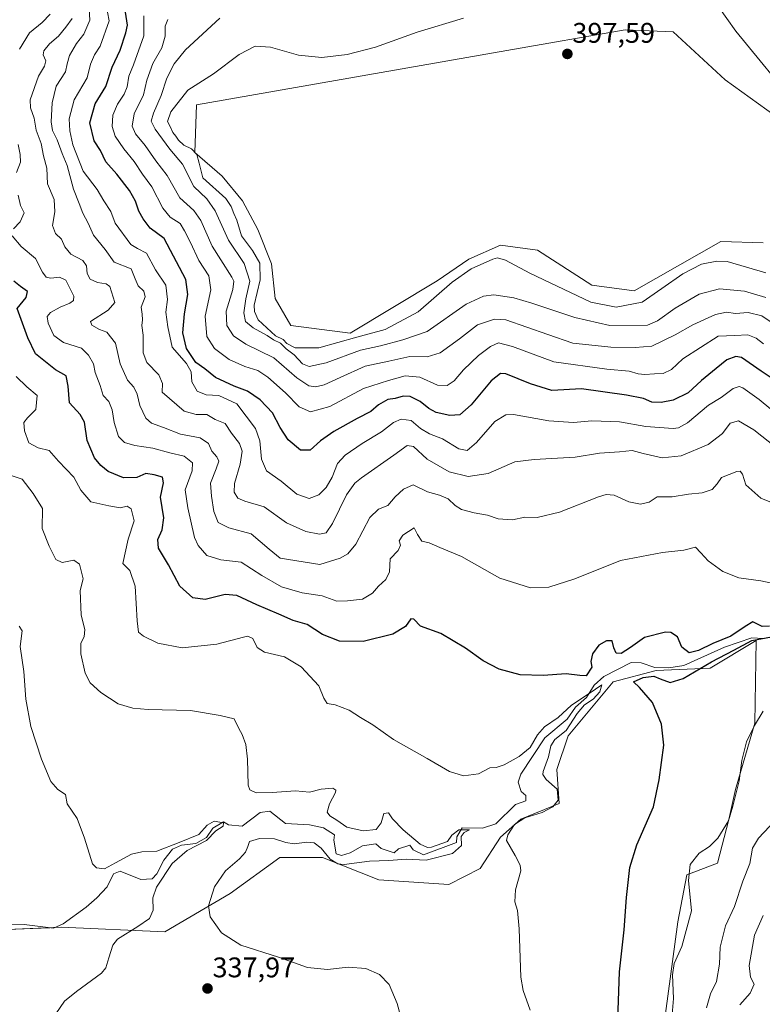
# Model space of a CAD drawing. Units: metres. Extents: x 611709 to 615184, y 4676117 to 4678485.
# Drawn here: x 613674 to 613936, y 4677376 to 4677723 of the extents above; entities that cross this region are included whole.
import ezdxf
from ezdxf.enums import TextEntityAlignment as Align

# ---------------------------------------------------------------- set-up
doc = ezdxf.new("R2010")
doc.units = ezdxf.units.M
doc.header["$MEASUREMENT"] = 0
for name, color, linetype, lineweight in [('Carátula', 7, 'Continuous', 5), ('Corriente natural lineal', 142, 'Continuous', 13), ('Cultivos herbáceos CxS', 92, 'Continuous', 0), ('Curva de nivel maestra', 36, 'Continuous', 30), ('Curva de nivel normal', 36, 'Continuous', 0), ('Punto de cota en terreno', 7, 'Continuous', 0), ('Rótulo de punto de cota en terreno', 19, 'Continuous', 0), ('Suelo desnudo', 252, 'Continuous', 0), ('Suelo desnudo CxS', 43, 'Continuous', 0)]:
    doc.layers.add(name, color=color, linetype=linetype, lineweight=lineweight)
doc.styles.add('Arial', font='txt', dxfattribs={"height": 0.2})

# ---------------------------------------------------------------- blocks, each defined once
blk = doc.blocks.new('*U152')
at = {"layer": 'Suelo desnudo CxS', "color": 43, "linetype": 'Continuous', "lineweight": 0}
for points in [[(613899.18, 4677353.88, 353.96), (613905.95, 4677404.65, 353.33), (613909.19, 4677421.19, 354.76), (613919.92, 4677425.41, 356.41), (613923.95, 4677440.76, 354.93), (613926.29, 4677451.39, 354.78), (613933.19, 4677474.78, 354.88), (613933.58, 4677503.93, 350.76), (613917.37, 4677494.18, 350.92), (613898.29, 4677493.39, 347.43), (613883.18, 4677489.41, 346.95), (613867.28, 4677470.33, 346.03), (613863.3, 4677458.4, 345.83), (613864.1, 4677446.47, 344.97), (613850.58, 4677440.91, 343.59), (613843.42, 4677434.55, 343.84), (613836.27, 4677423.42, 343.82), (613825.13, 4677417.85, 343.02), (613800.49, 4677419.44, 342.1), (613780.61, 4677427.39, 340.98), (613765.5, 4677427.39, 341.34), (613748.01, 4677414.67, 341.44), (613724.95, 4677401.15, 336.64), (613688.37, 4677402.74, 331.89), (613669.29, 4677401.95, 331.31)], [(613940.36, 4677689.21, 396.64), (613922.68, 4677701.85, 397), (613904.36, 4677718.76, 397.24), (613887.38, 4677719.53, 397.26), (613845.59, 4677712.24, 397.18), (613736.15, 4677693.06, 396.47), (613735.55, 4677676.19, 394.62), (613745.15, 4677667.84, 396.96), (613752.4, 4677659.2, 397.26), (613757.81, 4677649.05, 397.25), (613762.55, 4677636.86, 397.01), (613763.91, 4677624.68, 397.01), (613769.41, 4677615.13, 397.16), (613790.31, 4677612.49, 396.11), (613821.05, 4677630.93, 396.34), (613832.17, 4677638.6, 396.01), (613843.4, 4677643.56, 396.62), (613856.42, 4677641.78, 397.1), (613875.62, 4677629.41, 397.04), (613890.51, 4677627.38, 396.67), (613921.11, 4677644.74, 396.14), (613936.07, 4677644.35, 396.54)]]:
    blk.add_polyline3d(points, dxfattribs=at)
blk = doc.blocks.new('*U156')
at = {"layer": 'Cultivos herbáceos CxS', "color": 92, "linetype": 'Continuous', "lineweight": 0}
blk.add_polyline3d([(613669.29, 4677401.95, 331.31), (613688.37, 4677402.74, 331.89), (613724.95, 4677401.15, 336.64), (613748.01, 4677414.67, 341.44), (613765.5, 4677427.39, 341.34), (613780.61, 4677427.39, 340.98), (613800.49, 4677419.44, 342.1), (613825.13, 4677417.85, 343.02), (613836.27, 4677423.42, 343.82), (613843.42, 4677434.55, 343.84), (613850.58, 4677440.91, 343.59), (613864.1, 4677446.47, 344.97), (613863.3, 4677458.4, 345.83), (613867.28, 4677470.33, 346.03), (613883.18, 4677489.41, 346.95), (613898.29, 4677493.39, 347.43), (613917.37, 4677494.18, 350.92), (613933.58, 4677503.93, 350.76), (613933.19, 4677474.78, 354.88), (613926.29, 4677451.39, 354.78), (613923.95, 4677440.76, 354.93), (613919.92, 4677425.41, 356.41), (613909.19, 4677421.19, 354.76), (613905.95, 4677404.65, 353.33), (613899.18, 4677353.88, 353.96)], dxfattribs=at)
blk = doc.blocks.new('*U162')
at = {"layer": 'Curva de nivel normal', "color": 36, "linetype": 'Continuous', "lineweight": 0}
for points in [[(613692.27, 4677723.5, 360), (613690.09, 4677720.5, 360), (613687.43, 4677717.32, 360), (613684.3, 4677714.54, 360), (613682.33, 4677712.13, 360), (613682.08, 4677710.65, 360), (613682.97, 4677708.6, 360), (613682.56, 4677706.7, 360), (613680.36, 4677703.13, 360), (613677.5, 4677694.78, 360), (613677.57, 4677692.03, 360), (613678.9, 4677688.38, 360), (613679.62, 4677684.14, 360), (613681.37, 4677679.35, 360), (613682.22, 4677675.07, 360), (613683.38, 4677670.72, 360), (613683.62, 4677665.15, 360), (613685.9, 4677659.58, 360), (613686.2, 4677655.26, 360), (613685.34, 4677650.48, 360), (613686.44, 4677647.58, 360), (613688.52, 4677645.66, 360), (613689.72, 4677642.86, 360), (613691.83, 4677640.3, 360), (613695.99, 4677638.14, 360), (613697.34, 4677636.26, 360), (613697.58, 4677633.46, 360), (613698.61, 4677631.53, 360), (613701.16, 4677630.31, 360), (613704.3, 4677629.85, 360), (613705.53, 4677628.96, 360), (613707.34, 4677623.3, 360), (613705.03, 4677620.61, 360), (613698.76, 4677616.6, 360), (613699.26, 4677615.24, 360), (613701.88, 4677613.79, 360), (613704.56, 4677612.85, 360), (613707.55, 4677608.91, 360), (613709.21, 4677601.6, 360), (613711.75, 4677595.89, 360), (613714.03, 4677593.32, 360), (613715.26, 4677590.89, 360), (613716.14, 4677586.94, 360), (613718.26, 4677582.47, 360), (613720.21, 4677580.7, 360), (613724.47, 4677579.17, 360), (613730.5, 4677576.8, 360), (613737.46, 4677575.49, 360), (613740.32, 4677573.48, 360), (613741.6, 4677570.76, 360), (613743.34, 4677568.84, 360), (613744.02, 4677567.25, 360), (613743.12, 4677564.56, 360), (613741.03, 4677559.52, 360), (613741.41, 4677554.86, 360), (613742.22, 4677549.52, 360), (613743.76, 4677545.59, 360), (613747.55, 4677543.71, 360), (613755.48, 4677541.63, 360), (613761.84, 4677536.24, 360), (613765.72, 4677533.07, 360), (613779.6, 4677530.76, 360), (613786.82, 4677533.06, 360), (613789.5, 4677534.56, 360), (613792.32, 4677538, 360), (613797.31, 4677547.34, 360), (613800.34, 4677550.31, 360), (613803.69, 4677551.62, 360), (613806.21, 4677554.72, 360), (613809.13, 4677557.32, 360), (613812.55, 4677558.95, 360), (613817.69, 4677556.47, 360), (613821.87, 4677555.3, 360), (613824.98, 4677553.96, 360), (613827.35, 4677551.56, 360), (613829.69, 4677550.22, 360), (613834.09, 4677548.97, 360), (613838.86, 4677548.22, 360), (613842.56, 4677546.92, 360), (613847.69, 4677546.55, 360), (613852.02, 4677547.5, 360), (613856.35, 4677547.4, 360), (613864.16, 4677549.3, 360), (613878.01, 4677554.68, 360), (613880.64, 4677555.54, 360), (613883.45, 4677555.29, 360), (613888.71, 4677552.89, 360), (613892.74, 4677552.12, 360), (613895.81, 4677552.84, 360), (613898.68, 4677554.71, 360), (613904.01, 4677554.66, 360), (613909.79, 4677555.56, 360), (613914.52, 4677556.07, 360), (613918.09, 4677557.3, 360), (613919.87, 4677559.23, 360), (613921.38, 4677561.53, 360), (613926.84, 4677563.65, 360), (613927.98, 4677563.73, 360), (613928.84, 4677562.71, 360), (613929.96, 4677558.94, 360), (613935.3, 4677554.21, 360), (613946.09, 4677549.87, 360)], [(613940.32, 4677440.42, 360), (613934.42, 4677434.23, 360), (613932.28, 4677430.6, 360), (613931.32, 4677425.18, 360), (613928.86, 4677419.02, 360), (613925.98, 4677410.08, 360), (613922.77, 4677403.18, 360), (613920.95, 4677395.75, 360), (613920.62, 4677389.72, 360), (613919.6, 4677383.58, 360), (613917.53, 4677379.19, 360), (613916.08, 4677374.23, 360)]]:
    blk.add_polyline3d(points, dxfattribs=at)
blk = doc.blocks.new('*U164')
at = {"layer": 'Curva de nivel normal', "color": 36, "linetype": 'Continuous', "lineweight": 0}
blk.add_polyline3d([(613809.28, 4677367.14, 340), (613806.92, 4677375.76, 340), (613804.12, 4677382.55, 340), (613800.74, 4677386.1, 340), (613795.86, 4677388.14, 340), (613789.69, 4677388.68, 340), (613782.36, 4677387.79, 340), (613775.36, 4677388.55, 340), (613765.03, 4677392.14, 340), (613751.84, 4677396.46, 340), (613744.99, 4677400.71, 340), (613740.97, 4677406.36, 340), (613740.39, 4677410.24, 340), (613742.5, 4677416.94, 340), (613746.4, 4677422.64, 340), (613751.29, 4677426.88, 340), (613753.48, 4677429.22, 340), (613754.26, 4677431.2, 340), (613754.79, 4677433.04, 340), (613758.37, 4677434.02, 340), (613763.7, 4677433.98, 340), (613767.7, 4677432.59, 340), (613770.66, 4677432.19, 340), (613775.12, 4677432.75, 340), (613777.68, 4677432.52, 340), (613780.17, 4677430.68, 340), (613783.26, 4677426.77, 340), (613786.06, 4677425.12, 340), (613788.19, 4677424.92, 340), (613797.18, 4677426.03, 340), (613804.02, 4677426.32, 340), (613810.06, 4677426.8, 340), (613817.2, 4677426.37, 340), (613826.42, 4677428.81, 340), (613829.64, 4677431.59, 340), (613829.49, 4677434.73, 340), (613830.58, 4677436.22, 340), (613832.47, 4677437.1, 340), (613828.7, 4677437.09, 340), (613826.28, 4677435.25, 340), (613824.67, 4677433.05, 340), (613819.02, 4677431, 340), (613817.61, 4677430.87, 340), (613815.08, 4677432.11, 340), (613809.09, 4677437.12, 340), (613805.34, 4677440.98, 340), (613803.83, 4677443.1, 340), (613802.26, 4677442.84, 340), (613801.33, 4677439.56, 340), (613799.48, 4677437.25, 340), (613794.97, 4677436.77, 340), (613789.17, 4677438.02, 340), (613785.68, 4677440.52, 340), (613783.19, 4677442.04, 340), (613782.22, 4677443.4, 340), (613783.08, 4677446.25, 340), (613785.16, 4677450.34, 340), (613785.3, 4677451.17, 340), (613784.24, 4677451.84, 340), (613780.17, 4677451.5, 340), (613776.03, 4677450.44, 340), (613771.03, 4677450.87, 340), (613762.84, 4677450.27, 340), (613757.22, 4677450.2, 340), (613754.98, 4677451.21, 340), (613754.36, 4677452.86, 340), (613754.14, 4677462.02, 340), (613753.57, 4677467.25, 340), (613752.28, 4677470.72, 340), (613751.13, 4677472.94, 340), (613749.49, 4677476.32, 340), (613744.49, 4677477.42, 340), (613734.03, 4677479.2, 340), (613719.12, 4677479.56, 340), (613713.64, 4677480.08, 340), (613708.54, 4677481.55, 340), (613702.38, 4677485.56, 340), (613698.61, 4677489.03, 340), (613696.87, 4677492.39, 340), (613695.38, 4677499.21, 340), (613695.38, 4677503.04, 340), (613696.54, 4677505.2, 340), (613696.78, 4677507.86, 340), (613695.44, 4677512.86, 340), (613695.13, 4677521.57, 340), (613696.15, 4677525.73, 340), (613694.88, 4677530.9, 340), (613692.84, 4677532.33, 340), (613688.72, 4677531.53, 340), (613686.46, 4677532.54, 340), (613684.18, 4677537.28, 340), (613681.65, 4677543.52, 340), (613681.83, 4677550.56, 340), (613678.49, 4677555.8, 340), (613674.67, 4677560.92, 340), (613670.4, 4677562.32, 340)], dxfattribs=at)
blk = doc.blocks.new('*U167')
at = {"layer": 'Curva de nivel normal', "color": 36, "linetype": 'Continuous', "lineweight": 0}
blk.add_polyline3d([(613686.52, 4677372.12, 335), (613689.62, 4677376.66, 335), (613693.78, 4677380.1, 335), (613702.57, 4677386.52, 335), (613704.1, 4677388.36, 335), (613705.16, 4677391.88, 335), (613706.68, 4677396.37, 335), (613708.24, 4677398.54, 335), (613715.42, 4677402.98, 335), (613719.6, 4677405.78, 335), (613720.84, 4677408.79, 335), (613720.72, 4677413.07, 335), (613722.06, 4677416.86, 335), (613727.52, 4677425.27, 335), (613732.81, 4677429.88, 335), (613739.63, 4677433.31, 335), (613743.01, 4677436.75, 335), (613745.58, 4677438.47, 335), (613745.68, 4677439.63, 335), (613742.42, 4677440.2, 335), (613739.92, 4677438.76, 335), (613737, 4677435.45, 335), (613729.97, 4677432.6, 335), (613722.17, 4677429.63, 335), (613716.83, 4677429.33, 335), (613713.2, 4677428.56, 335), (613707.52, 4677425.49, 335), (613703.66, 4677423.38, 335), (613700.81, 4677423.72, 335), (613699.46, 4677425.16, 335), (613696.66, 4677434.2, 335), (613694.07, 4677441.1, 335), (613690.55, 4677446.28, 335), (613689.95, 4677449.63, 335), (613687.24, 4677451.33, 335), (613684.78, 4677454.2, 335), (613681.43, 4677462.07, 335), (613677.72, 4677473.63, 335), (613675.98, 4677483.22, 335), (613675.18, 4677493.01, 335), (613673.88, 4677501.79, 335), (613674.6, 4677507.42, 335), (613673.55, 4677509.03, 335)], dxfattribs=at)
blk = doc.blocks.new('*U168')
at = {"layer": 'Curva de nivel normal', "color": 36, "linetype": 'Continuous', "lineweight": 0}
for points in [[(613684.53, 4677724.99, 355), (613681.7, 4677722.11, 355), (613677.17, 4677718.48, 355), (613673.67, 4677712.64, 355)], [(613673.18, 4677679.06, 355), (613673.95, 4677675.48, 355), (613674.01, 4677672.84, 355), (613672.61, 4677669.14, 355)], [(613673.23, 4677661.18, 355), (613674.1, 4677657.51, 355), (613675.38, 4677654.91, 355), (613673.92, 4677651.78, 355), (613671.57, 4677649.25, 355)], [(613671.12, 4677646.81, 355), (613674.27, 4677643.02, 355), (613679.3, 4677638.79, 355), (613681.78, 4677634.01, 355), (613683.08, 4677632.24, 355), (613684.79, 4677631.81, 355), (613687.82, 4677632.16, 355), (613690.08, 4677631.11, 355), (613691.4, 4677628.32, 355), (613692.89, 4677625.5, 355), (613692.76, 4677624, 355), (613691.5, 4677623.02, 355), (613688.04, 4677621.67, 355), (613684.6, 4677619.78, 355), (613683.5, 4677618.38, 355), (613683.86, 4677616, 355), (613685.86, 4677611.67, 355), (613689.18, 4677609.15, 355), (613695.62, 4677607.12, 355), (613698.01, 4677604.67, 355), (613699.76, 4677601.58, 355), (613700.38, 4677598.53, 355), (613702.1, 4677593.92, 355), (613703.22, 4677590.38, 355), (613705.2, 4677588.36, 355), (613706.42, 4677585.43, 355), (613707.12, 4677580.94, 355), (613708.66, 4677575.95, 355), (613710.77, 4677573.83, 355), (613714.34, 4677572.83, 355), (613720.71, 4677571.87, 355), (613726.7, 4677570.19, 355), (613731.81, 4677568.97, 355), (613734.7, 4677566.64, 355), (613734.6, 4677563.9, 355), (613732.18, 4677557.12, 355), (613733.08, 4677550.77, 355), (613735.42, 4677540.35, 355), (613736.71, 4677537.53, 355), (613739.76, 4677533.93, 355), (613744.68, 4677532.38, 355), (613751.91, 4677531.66, 355), (613759.2, 4677526.86, 355), (613766.14, 4677522.85, 355), (613773.42, 4677520.8, 355), (613780.5, 4677519.68, 355), (613785.65, 4677517.87, 355), (613789.44, 4677517.95, 355), (613794.69, 4677518.56, 355), (613798.24, 4677520.67, 355), (613800.34, 4677523.19, 355), (613802.99, 4677525.46, 355), (613804.23, 4677528.18, 355), (613804.52, 4677532.73, 355), (613807.35, 4677535.76, 355), (613808.15, 4677537.56, 355), (613807.64, 4677539.16, 355), (613808.9, 4677541.14, 355), (613812.96, 4677543.74, 355), (613814.17, 4677541.36, 355), (613815.6, 4677539.04, 355), (613818.18, 4677538.43, 355), (613822.05, 4677536.8, 355), (613829.61, 4677533.59, 355), (613843.17, 4677525.93, 355), (613853.94, 4677522.56, 355), (613860.5, 4677522.76, 355), (613869.68, 4677525.68, 355), (613885.7, 4677532.2, 355), (613900.51, 4677535.04, 355), (613908.04, 4677535.89, 355), (613912.16, 4677536.93, 355), (613914.12, 4677534.89, 355), (613916.68, 4677532.08, 355), (613921.8, 4677528.26, 355), (613927.51, 4677526.1, 355), (613935.24, 4677524.98, 355), (613940.14, 4677523.94, 355)], [(613936.04, 4677479.03, 355), (613933.07, 4677473.98, 355), (613930.21, 4677468.15, 355), (613928.58, 4677461.61, 355), (613927.61, 4677454.4, 355), (613925.36, 4677445.43, 355), (613923.79, 4677440.34, 355), (613920.04, 4677434.2, 355), (613917.17, 4677431.2, 355), (613913.46, 4677428.84, 355), (613910.3, 4677424.93, 355), (613909.68, 4677419.18, 355), (613910.74, 4677408.53, 355), (613907.36, 4677395.88, 355), (613904.67, 4677389.91, 355), (613904.05, 4677385.93, 355), (613904.46, 4677377.54, 355), (613903.73, 4677369.06, 355)]]:
    blk.add_polyline3d(points, dxfattribs=at)
blk = doc.blocks.new('*U169')
at = {"layer": 'Curva de nivel normal', "color": 36, "linetype": 'Continuous', "lineweight": 0}
blk.add_polyline3d([(613672.48, 4677597.09, 345), (613676.27, 4677593.5, 345), (613679.96, 4677590.45, 345), (613679.51, 4677585.44, 345), (613676.55, 4677582.58, 345), (613675.27, 4677580.91, 345), (613675.43, 4677577.95, 345), (613677.04, 4677573.78, 345), (613680.26, 4677571.91, 345), (613684.17, 4677571.06, 345), (613687.4, 4677567.22, 345), (613692.89, 4677561.56, 345), (613695.28, 4677557.02, 345), (613698.84, 4677552.93, 345), (613705.24, 4677551.43, 345), (613709.22, 4677550.84, 345), (613711.71, 4677551.42, 345), (613713.06, 4677550.45, 345), (613714.18, 4677546.14, 345), (613711.99, 4677539.72, 345), (613710.19, 4677531.19, 345), (613712.58, 4677528.69, 345), (613714.53, 4677523.19, 345), (613715.18, 4677510.86, 345), (613715.68, 4677506.84, 345), (613717.39, 4677505.5, 345), (613722.47, 4677503.02, 345), (613731.03, 4677501.42, 345), (613743.36, 4677502.69, 345), (613752.7, 4677505.18, 345), (613754.3, 4677505.46, 345), (613755.97, 4677504.7, 345), (613757.6, 4677501.46, 345), (613760.15, 4677499.86, 345), (613767.22, 4677498.19, 345), (613773.05, 4677494.64, 345), (613779.35, 4677487.93, 345), (613781.07, 4677483.56, 345), (613782.26, 4677481.75, 345), (613785.09, 4677481.3, 345), (613789.96, 4677479.38, 345), (613794.06, 4677476.82, 345), (613798.39, 4677474.15, 345), (613805.63, 4677469.06, 345), (613817.51, 4677462.35, 345), (613825.39, 4677457.7, 345), (613830.33, 4677456.22, 345), (613835.69, 4677456.91, 345), (613839.64, 4677458.99, 345), (613841.85, 4677459.15, 345), (613844.73, 4677460.02, 345), (613850.03, 4677463, 345), (613853.87, 4677466.23, 345), (613856.44, 4677470.62, 345), (613858.92, 4677473.43, 345), (613863.72, 4677476.8, 345), (613868.5, 4677481.16, 345), (613874.69, 4677485.3, 345), (613879.21, 4677488.25, 345), (613878.39, 4677485.85, 345), (613876.09, 4677483.26, 345), (613873, 4677481.2, 345), (613870.49, 4677478.2, 345), (613866.58, 4677472.14, 345), (613862.62, 4677468.98, 345), (613861.14, 4677466.81, 345), (613860.32, 4677462.83, 345), (613858.46, 4677457.73, 345), (613858.34, 4677456.61, 345), (613859.51, 4677454.9, 345), (613863.38, 4677451.45, 345), (613863.76, 4677447.6, 345), (613861.88, 4677445.2, 345), (613858.1, 4677443.2, 345), (613851.95, 4677441.32, 345), (613848.32, 4677439, 345), (613845.97, 4677435.4, 345), (613845.52, 4677433.37, 345), (613848.52, 4677428.11, 345), (613850.37, 4677424.68, 345), (613850.55, 4677422.68, 345), (613848.73, 4677415.92, 345), (613848.51, 4677411.68, 345), (613849.42, 4677408.61, 345), (613849.94, 4677402.13, 345), (613850.63, 4677385.16, 345), (613851.43, 4677380.36, 345), (613853.92, 4677373.44, 345)], dxfattribs=at)
blk = doc.blocks.new('*U176')
at = {"layer": 'Curva de nivel maestra', "color": 36, "linetype": 'Continuous', "lineweight": 30}
for points in [[(613884.71, 4677366.69, 350), (613885.42, 4677387.04, 350), (613887, 4677401.87, 350), (613887.82, 4677413.19, 350), (613888.98, 4677423.87, 350), (613891.52, 4677431.77, 350), (613897.36, 4677445.26, 350), (613899.39, 4677454.81, 350), (613901.04, 4677467.06, 350), (613900.25, 4677474.44, 350), (613897.01, 4677482.03, 350), (613892.41, 4677487.4, 350), (613890.34, 4677489.36, 350), (613893.78, 4677490.94, 350), (613897.54, 4677491.37, 350), (613899.79, 4677490.39, 350), (613903.31, 4677489.16, 350), (613907.84, 4677490.59, 350), (613917.79, 4677496.43, 350), (613925.7, 4677500.59, 350), (613932.02, 4677504, 350), (613938.98, 4677505.19, 350)], [(613938.34, 4677509, 350), (613935.68, 4677508.94, 350), (613932.39, 4677510.5, 350), (613929.68, 4677508.88, 350), (613924.63, 4677505.51, 350), (613918.3, 4677502.94, 350), (613913.26, 4677500.42, 350), (613909.99, 4677499.63, 350), (613907.42, 4677501.59, 350), (613905.86, 4677505.22, 350), (613903.55, 4677506.77, 350), (613901.66, 4677506.95, 350), (613894.2, 4677504.96, 350), (613889.29, 4677501.48, 350), (613886.01, 4677499.34, 350), (613884.16, 4677499.46, 350), (613883.34, 4677501.38, 350), (613882.79, 4677503.78, 350), (613880.8, 4677503.89, 350), (613878.08, 4677502.29, 350), (613875.86, 4677499.27, 350), (613875.32, 4677496.53, 350), (613875.62, 4677494.57, 350), (613873.58, 4677491.44, 350), (613871.45, 4677491.58, 350), (613866.6, 4677492.19, 350), (613858.4, 4677491.58, 350), (613850.37, 4677491.88, 350), (613842.96, 4677493.81, 350), (613837.23, 4677496.74, 350), (613831.1, 4677501.28, 350), (613822.38, 4677506.48, 350), (613815.16, 4677509.01, 350), (613812.86, 4677511.45, 350), (613811.81, 4677511.57, 350), (613809.88, 4677508.9, 350), (613805.45, 4677506.2, 350), (613794.9, 4677503.65, 350), (613786.55, 4677503.7, 350), (613780.58, 4677506.09, 350), (613775.15, 4677509.57, 350), (613770.2, 4677511.03, 350), (613765.24, 4677513.26, 350), (613757.4, 4677516.54, 350), (613750.36, 4677519.85, 350), (613746.28, 4677520.23, 350), (613739.17, 4677518.47, 350), (613734.89, 4677519.02, 350), (613730.3, 4677523.12, 350), (613726.26, 4677530.7, 350), (613722.74, 4677536.55, 350), (613722.49, 4677539.62, 350), (613724.08, 4677543.06, 350), (613724.56, 4677547.23, 350), (613723.48, 4677554.52, 350), (613724.51, 4677559.55, 350), (613724.11, 4677561.6, 350), (613721.24, 4677562.4, 350), (613718.26, 4677562.88, 350), (613715.13, 4677561.46, 350), (613710.4, 4677561.35, 350), (613705.03, 4677563.66, 350), (613702.38, 4677565.75, 350), (613700.21, 4677568.48, 350), (613697.55, 4677574.57, 350), (613696.65, 4677581.04, 350), (613695.13, 4677583.67, 350), (613691.29, 4677587.79, 350), (613690.88, 4677593.69, 350), (613690.21, 4677597.35, 350), (613686.38, 4677599.54, 350), (613679.31, 4677605.14, 350), (613676.59, 4677610.75, 350), (613672.83, 4677621.18, 350), (613676.07, 4677625.01, 350), (613676.52, 4677627.12, 350), (613674, 4677628.96, 350), (613671.64, 4677630.78, 350)]]:
    blk.add_polyline3d(points, dxfattribs=at)
blk = doc.blocks.new('5PATER')
at = {"layer": 'Carátula', "linetype": 'Continuous', "lineweight": 5}
h = blk.add_hatch(color=250, dxfattribs=at)
edge = h.paths.add_edge_path()
edge.add_ellipse((0, 0.01), major_axis=(-1.33, -1.34), ratio=0.999422, start_angle=0, end_angle=360)

msp = doc.modelspace()

# ---------------------------------------------------------------- linework, layer by layer
at = {"layer": 'Corriente natural lineal', "color": 142, "linetype": 'Continuous', "lineweight": 13}
msp.add_polyline3d([(613936.11, 4677504.61, 350.14), (613932.04, 4677504.89, 350.61), (613922.42, 4677501.62, 349.64), (613908.1, 4677495.12, 347.83), (613902.85, 4677494.27, 347.53), (613897.85, 4677494.38, 347.26), (613892.99, 4677496.06, 346.85), (613889.52, 4677496.16, 347.11), (613879.84, 4677491.29, 346.47), (613876.45, 4677488.13, 345.75), (613873.72, 4677483.78, 344.67), (613869.84, 4677480.41, 345.09), (613866.95, 4677476.17, 344.05), (613859.1, 4677469.56, 344.24), (613850.59, 4677456.82, 342.57), (613849.61, 4677453.91, 342.42), (613850.64, 4677450.68, 341.76), (613852.36, 4677449.25, 341.43), (613852.31, 4677447.33, 341.46), (613848.7, 4677446.04, 341.78), (613841.79, 4677439.29, 340.6), (613837.06, 4677437.76, 340.55), (613829.86, 4677437.8, 340.42), (613828.02, 4677434.65, 340.21), (613827.93, 4677432.65, 339.96), (613816.22, 4677428.24, 339.15), (613812.59, 4677430.1, 339.03), (613811.45, 4677431.68, 338.81), (613807.42, 4677430.45, 338.32), (613805.89, 4677429.05, 338.23), (613801.29, 4677430.56, 338.28), (613799.41, 4677432.16, 337.86), (613794.7, 4677431.49, 338.01), (613790.36, 4677428.99, 337.27), (613787.35, 4677428.05, 337.32), (613785.45, 4677428.64, 337.75), (613784.56, 4677433.46, 337.3), (613784.88, 4677435.32, 337.56), (613781, 4677437.88, 336.63), (613775.96, 4677438.92, 336.19), (613767.57, 4677439.32, 336.25), (613762.01, 4677443.72, 335.99), (613758.58, 4677443.18, 335.56), (613752.21, 4677438.44, 335.13), (613747.48, 4677438.94, 334.76), (613745.63, 4677439.9, 335.06), (613741.95, 4677437.7, 334.5), (613739.67, 4677434.4, 334.83), (613735.93, 4677432.26, 334.64), (613730.9, 4677431.7, 334.92), (613727.72, 4677430.35, 334.95), (613724.63, 4677426.38, 334.25), (613722.2, 4677421.59, 334.21), (613720.5, 4677419.77, 333.74), (613716.49, 4677419.55, 333.13), (613709.21, 4677422.52, 333.31), (613706.84, 4677421.57, 333.29), (613704.58, 4677416.94, 332.95), (613701, 4677413.08, 332.3), (613697.2, 4677409.85, 332.31), (613689.08, 4677403.97, 331.78), (613685.68, 4677402.4, 331.84), (613675.37, 4677403.75, 331.17), (613664.78, 4677403.87, 330.71)], dxfattribs=at)
at = {"layer": 'Cultivos herbáceos CxS', "color": 92, "linetype": 'Continuous', "lineweight": 0}
for points in [[(613936.07, 4677644.35, 396.54), (613921.11, 4677644.74, 396.14), (613890.51, 4677627.38, 396.67), (613875.62, 4677629.41, 397.04), (613856.42, 4677641.78, 397.1), (613843.4, 4677643.56, 396.62), (613832.17, 4677638.6, 396.01), (613821.05, 4677630.93, 396.34), (613790.31, 4677612.49, 396.11), (613769.41, 4677615.13, 397.16), (613763.91, 4677624.68, 397.01), (613762.55, 4677636.86, 397.01), (613757.81, 4677649.05, 397.25), (613752.4, 4677659.2, 397.26), (613745.15, 4677667.84, 396.96), (613735.55, 4677676.19, 394.62), (613736.15, 4677693.06, 396.47), (613845.59, 4677712.24, 397.18), (613887.38, 4677719.53, 397.26), (613904.36, 4677718.76, 397.24), (613922.68, 4677701.85, 397), (613940.36, 4677689.21, 396.64)], [(613940.36, 4677689.21, 396.64), (613922.68, 4677701.85, 397), (613904.36, 4677718.76, 397.24), (613887.38, 4677719.53, 397.26), (613845.59, 4677712.24, 397.18), (613736.15, 4677693.06, 396.47), (613735.55, 4677676.19, 394.62), (613745.15, 4677667.84, 396.96), (613752.4, 4677659.2, 397.26), (613757.81, 4677649.05, 397.25), (613762.55, 4677636.86, 397.01), (613763.9, 4677624.68, 397.01), (613769.41, 4677615.13, 397.16), (613790.31, 4677612.49, 396.11), (613821.05, 4677630.93, 396.34), (613832.17, 4677638.6, 396.01), (613843.4, 4677643.56, 396.62), (613856.42, 4677641.78, 397.1), (613875.61, 4677629.41, 397.04), (613890.51, 4677627.38, 396.67), (613921.11, 4677644.74, 396.14), (613936.07, 4677644.36, 396.54)], [(613899.18, 4677353.88, 353.96), (613905.95, 4677404.65, 353.33), (613909.19, 4677421.19, 354.76), (613919.92, 4677425.41, 356.41), (613923.95, 4677440.76, 354.93), (613926.29, 4677451.39, 354.78), (613933.19, 4677474.78, 354.88), (613933.58, 4677503.93, 350.76), (613917.37, 4677494.18, 350.92), (613898.29, 4677493.39, 347.43), (613883.18, 4677489.41, 346.95), (613867.28, 4677470.33, 346.03), (613863.3, 4677458.4, 345.83), (613864.09, 4677446.47, 344.97), (613850.58, 4677440.91, 343.59), (613843.42, 4677434.55, 343.84), (613836.27, 4677423.42, 343.82), (613825.13, 4677417.85, 343.02), (613800.49, 4677419.44, 342.1), (613780.61, 4677427.39, 340.98), (613765.5, 4677427.39, 341.34), (613748.01, 4677414.67, 341.44), (613724.95, 4677401.15, 336.64), (613688.37, 4677402.74, 331.89), (613686.23, 4677402.66, 331.81), (613684.34, 4677402.58, 331.69), (613669.29, 4677401.95, 331.31)]]:
    msp.add_polyline3d(points, dxfattribs=at)
at = {"layer": 'Curva de nivel maestra', "color": 36, "linetype": 'Continuous', "lineweight": 30}
msp.add_polyline3d([(613941.32, 4677595, 375), (613935.34, 4677599.08, 375), (613928.4, 4677603.86, 375), (613926.42, 4677604.17, 375), (613923.24, 4677603.04, 375), (613919.48, 4677599.98, 375), (613914.32, 4677595.76, 375), (613909.56, 4677591.39, 375), (613904.32, 4677588.75, 375), (613900.12, 4677587.91, 375), (613896.85, 4677588.13, 375), (613893.91, 4677589.42, 375), (613887.85, 4677590.53, 375), (613872.02, 4677592.84, 375), (613861.54, 4677592.24, 375), (613854, 4677594.52, 375), (613845.34, 4677598.06, 375), (613843.41, 4677598.17, 375), (613840.1, 4677595.62, 375), (613833.06, 4677587.18, 375), (613829.08, 4677583.59, 375), (613825.54, 4677583.37, 375), (613820.73, 4677584.47, 375), (613818.06, 4677585.79, 375), (613815.11, 4677588.28, 375), (613811.56, 4677590.07, 375), (613809.06, 4677590.23, 375), (613806.23, 4677589.42, 375), (613803.69, 4677588.98, 375), (613800.35, 4677587.18, 375), (613797.66, 4677584.76, 375), (613792.84, 4677582.32, 375), (613784.64, 4677577.74, 375), (613779.94, 4677574.38, 375), (613776.22, 4677571.16, 375), (613772.8, 4677571.14, 375), (613768.49, 4677574.82, 375), (613765.64, 4677579.1, 375), (613762.92, 4677584.32, 375), (613758.61, 4677588.94, 375), (613754.14, 4677592.01, 375), (613749.43, 4677593.73, 375), (613742.9, 4677596.81, 375), (613739.1, 4677599.86, 375), (613735.89, 4677602.04, 375), (613732.58, 4677607.07, 375), (613731.37, 4677612.58, 375), (613731.9, 4677619.26, 375), (613733.08, 4677626.13, 375), (613732.37, 4677631.42, 375), (613724.71, 4677645.85, 375), (613719.85, 4677649.51, 375), (613717.35, 4677652.85, 375), (613715.77, 4677655.51, 375), (613714.58, 4677659.02, 375), (613712.46, 4677662.83, 375), (613708.06, 4677668.54, 375), (613704.21, 4677672.97, 375), (613702.22, 4677676.86, 375), (613700.03, 4677680.37, 375), (613698.46, 4677686.74, 375), (613700.43, 4677693.37, 375), (613704.19, 4677699.54, 375), (613706.39, 4677706.29, 375), (613709.22, 4677712.36, 375), (613711.2, 4677718.42, 375), (613711.8, 4677721.18, 375), (613711.14, 4677725.76, 375)], dxfattribs=at)
at = {"layer": 'Curva de nivel normal', "color": 36, "linetype": 'Continuous', "lineweight": 0}
for points in [[(613948.47, 4677692.16, 395), (613926.43, 4677719.08, 395), (613916.88, 4677732.57, 395)], [(613698.3, 4677726.81, 365), (613698.49, 4677722.88, 365), (613696.4, 4677718.04, 365), (613693.81, 4677714.7, 365), (613691.32, 4677710.47, 365), (613690.54, 4677707.54, 365), (613689.93, 4677704.64, 365), (613686.68, 4677699.65, 365), (613685.2, 4677693.74, 365), (613684.86, 4677687, 365), (613685.34, 4677683.98, 365), (613686.98, 4677680.68, 365), (613688.74, 4677675.85, 365), (613690.54, 4677671.65, 365), (613692.8, 4677663.22, 365), (613694.76, 4677658.24, 365), (613696.01, 4677654.82, 365), (613697.93, 4677651.27, 365), (613699.76, 4677647, 365), (613703.93, 4677641.94, 365), (613707.06, 4677637.54, 365), (613713.08, 4677635.18, 365), (613714.52, 4677631.61, 365), (613715.56, 4677629.18, 365), (613717.56, 4677627.27, 365), (613718.03, 4677625.21, 365), (613716.65, 4677621.62, 365), (613716.97, 4677619.18, 365), (613717.11, 4677617.18, 365), (613716.83, 4677615.12, 365), (613717.38, 4677611.78, 365), (613717.33, 4677605.48, 365), (613718.6, 4677602.13, 365), (613722.91, 4677597.71, 365), (613724.15, 4677594.63, 365), (613724.03, 4677591.59, 365), (613731.77, 4677584.96, 365), (613735.97, 4677583.75, 365), (613739.78, 4677583.69, 365), (613742.78, 4677582.02, 365), (613746.2, 4677580.6, 365), (613748.52, 4677577.19, 365), (613751.3, 4677573.52, 365), (613752.26, 4677570.81, 365), (613751.59, 4677566.18, 365), (613749.54, 4677559.32, 365), (613749.47, 4677556.29, 365), (613750.73, 4677554.2, 365), (613753.15, 4677553.08, 365), (613760.03, 4677551.18, 365), (613767.86, 4677545.53, 365), (613774.7, 4677542.43, 365), (613779.55, 4677541.49, 365), (613781.89, 4677542, 365), (613784.08, 4677545.31, 365), (613789.11, 4677555.35, 365), (613791.96, 4677559.47, 365), (613794.33, 4677561.41, 365), (613805.81, 4677569.33, 365), (613810.53, 4677572.8, 365), (613812.72, 4677572.43, 365), (613817.48, 4677567.98, 365), (613825.24, 4677563.48, 365), (613831.96, 4677561.87, 365), (613839.02, 4677562.86, 365), (613848.42, 4677566.97, 365), (613855.27, 4677567.83, 365), (613869.75, 4677568.72, 365), (613878.34, 4677570.1, 365), (613885.34, 4677570.58, 365), (613889.82, 4677571.02, 365), (613893.74, 4677569.96, 365), (613900.4, 4677568.44, 365), (613907.16, 4677569.16, 365), (613916.68, 4677573.17, 365), (613921.73, 4677577.04, 365), (613924.39, 4677580.63, 365), (613927.32, 4677581.44, 365), (613932.76, 4677578.3, 365), (613940.66, 4677572.12, 365)], [(613704.7, 4677725.79, 370), (613705.37, 4677722.68, 370), (613702.17, 4677713.74, 370), (613700.15, 4677710.66, 370), (613698.77, 4677707.42, 370), (613697.55, 4677702.58, 370), (613693, 4677694.84, 370), (613691.21, 4677688.11, 370), (613691.41, 4677683.88, 370), (613692.48, 4677678.95, 370), (613696.14, 4677669.63, 370), (613701.14, 4677663.11, 370), (613703.44, 4677659.2, 370), (613705.91, 4677655.37, 370), (613707.5, 4677651.3, 370), (613713.01, 4677643.74, 370), (613715.31, 4677642.27, 370), (613718.52, 4677640.68, 370), (613721.7, 4677634.85, 370), (613725.38, 4677629.34, 370), (613725.87, 4677624.27, 370), (613725.27, 4677619.88, 370), (613725.98, 4677614.65, 370), (613727.54, 4677607.48, 370), (613732.66, 4677601.69, 370), (613734.28, 4677598.81, 370), (613734.5, 4677595.24, 370), (613736.42, 4677591.92, 370), (613739.52, 4677590.68, 370), (613744.08, 4677590.4, 370), (613750.39, 4677587.55, 370), (613756.98, 4677578.82, 370), (613758.5, 4677574.43, 370), (613759.02, 4677567.97, 370), (613760.83, 4677563.89, 370), (613765.99, 4677560.25, 370), (613771.52, 4677555.66, 370), (613775.9, 4677554.07, 370), (613779.36, 4677555.36, 370), (613781.94, 4677557.95, 370), (613783.99, 4677561.63, 370), (613785.9, 4677566.48, 370), (613788.56, 4677569.42, 370), (613794.54, 4677573.46, 370), (613801.41, 4677577.63, 370), (613805.69, 4677580.88, 370), (613808.35, 4677582.03, 370), (613811.9, 4677581.62, 370), (613815.22, 4677578.84, 370), (613818.33, 4677576.89, 370), (613822.99, 4677575.09, 370), (613828.74, 4677571.58, 370), (613831.61, 4677570.99, 370), (613834.94, 4677573.83, 370), (613841.35, 4677581.28, 370), (613845.24, 4677583.66, 370), (613847.98, 4677583.7, 370), (613860.44, 4677581.52, 370), (613869.12, 4677580.96, 370), (613875.64, 4677581.53, 370), (613885.43, 4677581.13, 370), (613894.66, 4677579.45, 370), (613904.34, 4677578.84, 370), (613906.23, 4677578.99, 370), (613909.34, 4677580.78, 370), (613916.83, 4677587.06, 370), (613921.28, 4677589.78, 370), (613925.49, 4677592.85, 370), (613927.59, 4677593.57, 370), (613928.9, 4677593.09, 370), (613934.64, 4677588.98, 370), (613938.77, 4677585.58, 370)], [(613717.56, 4677724.5, 380), (613717.54, 4677717.38, 380), (613713.87, 4677707.1, 380), (613712.32, 4677703.1, 380), (613711.7, 4677699.34, 380), (613710.68, 4677696.8, 380), (613708.29, 4677693.22, 380), (613706.6, 4677689.38, 380), (613706.34, 4677685.41, 380), (613707.48, 4677681.95, 380), (613710.46, 4677677.55, 380), (613714.15, 4677673.06, 380), (613717.13, 4677668.55, 380), (613720.42, 4677664.12, 380), (613724.28, 4677656.6, 380), (613726.91, 4677653.43, 380), (613730.37, 4677651.17, 380), (613731.89, 4677648.54, 380), (613734.01, 4677644.5, 380), (613736.98, 4677638.13, 380), (613740.46, 4677632.62, 380), (613741.2, 4677627.68, 380), (613739.25, 4677618.4, 380), (613739.75, 4677611.24, 380), (613742.54, 4677607.07, 380), (613747.66, 4677603.16, 380), (613753.17, 4677600.66, 380), (613757.73, 4677599.21, 380), (613761.36, 4677596.85, 380), (613767.52, 4677591.34, 380), (613772.4, 4677586.42, 380), (613776.41, 4677584.71, 380), (613783.18, 4677586.53, 380), (613795.04, 4677592.85, 380), (613803.92, 4677595.68, 380), (613809.82, 4677597.42, 380), (613814.97, 4677596.94, 380), (613821.18, 4677594.14, 380), (613824.54, 4677593.91, 380), (613827.07, 4677595.61, 380), (613830.3, 4677599.5, 380), (613835.63, 4677604.59, 380), (613839.82, 4677607.74, 380), (613842.66, 4677608.99, 380), (613847.61, 4677607.79, 380), (613862.25, 4677602.28, 380), (613880.88, 4677599.71, 380), (613888.74, 4677599.03, 380), (613892.01, 4677598.12, 380), (613894.34, 4677597.81, 380), (613897.79, 4677598.12, 380), (613900.76, 4677598.15, 380), (613903.76, 4677599.62, 380), (613907.74, 4677603.36, 380), (613920.19, 4677611.36, 380), (613926.1, 4677611.59, 380), (613930.66, 4677611.82, 380), (613933.64, 4677610.71, 380), (613936.21, 4677608.65, 380)], [(613726.02, 4677723.17, 385), (613725.06, 4677720.84, 385), (613725.11, 4677717.24, 385), (613723.94, 4677713.2, 385), (613720.78, 4677707.59, 385), (613718.65, 4677701.76, 385), (613717.39, 4677696.55, 385), (613714.12, 4677689.84, 385), (613713.43, 4677685.51, 385), (613714.58, 4677682.82, 385), (613717.98, 4677678.7, 385), (613721.77, 4677673.27, 385), (613725.8, 4677668.12, 385), (613730.32, 4677660.18, 385), (613735.22, 4677655.7, 385), (613737.68, 4677652.17, 385), (613741.64, 4677643.12, 385), (613744.76, 4677638.32, 385), (613748.66, 4677632.21, 385), (613749.27, 4677630.77, 385), (613748.93, 4677627.85, 385), (613746.58, 4677620.18, 385), (613746.87, 4677615.18, 385), (613749.2, 4677611.47, 385), (613753.55, 4677608.55, 385), (613763.41, 4677603.7, 385), (613771.56, 4677596.64, 385), (613775.74, 4677593.8, 385), (613778.15, 4677593.48, 385), (613781.19, 4677594.22, 385), (613786.81, 4677596.75, 385), (613795.69, 4677600.78, 385), (613803.96, 4677602.51, 385), (613811.44, 4677604.21, 385), (613817.52, 4677604.13, 385), (613822.17, 4677605.44, 385), (613828.95, 4677610.44, 385), (613835.25, 4677615.41, 385), (613841.23, 4677617.37, 385), (613845.33, 4677617.16, 385), (613860.1, 4677611.92, 385), (613868.89, 4677608.95, 385), (613874.58, 4677608.34, 385), (613882.34, 4677607.53, 385), (613890.96, 4677607.36, 385), (613896.8, 4677607.86, 385), (613905, 4677611.81, 385), (613911.26, 4677615.43, 385), (613919.22, 4677619.01, 385), (613923.08, 4677619.9, 385), (613926.32, 4677619.42, 385), (613930.82, 4677619.74, 385), (613935.65, 4677618.54, 385), (613941.1, 4677614.85, 385)], [(613744.37, 4677723.64, 390), (613732.3, 4677712.43, 390), (613728.28, 4677707.54, 390), (613725.72, 4677702.49, 390), (613723.68, 4677696.39, 390), (613720.93, 4677690.08, 390), (613720.15, 4677687.27, 390), (613721.58, 4677684.41, 390), (613726.75, 4677677.38, 390), (613731.15, 4677672.04, 390), (613735.26, 4677664.24, 390), (613739.82, 4677659.81, 390), (613742.78, 4677655.6, 390), (613747.44, 4677645.25, 390), (613752.92, 4677637.07, 390), (613754.98, 4677630.8, 390), (613753.52, 4677624.56, 390), (613752.85, 4677619.57, 390), (613753.49, 4677616.54, 390), (613756.13, 4677614.28, 390), (613761.1, 4677611.58, 390), (613763.26, 4677610.08, 390), (613765.78, 4677608.94, 390), (613767.82, 4677606.89, 390), (613770.59, 4677604.75, 390), (613773.58, 4677601.65, 390), (613775.86, 4677600.64, 390), (613781.91, 4677601.99, 390), (613794.06, 4677606.48, 390), (613801.07, 4677607.97, 390), (613808.92, 4677610.04, 390), (613817.57, 4677613.06, 390), (613831.26, 4677622.62, 390), (613837.39, 4677625.51, 390), (613841.01, 4677625.95, 390), (613848.12, 4677624.93, 390), (613854.4, 4677623.01, 390), (613869.63, 4677617.96, 390), (613882.01, 4677615.15, 390), (613895.27, 4677615.31, 390), (613898.77, 4677616.85, 390), (613905.06, 4677621.3, 390), (613913.44, 4677626.23, 390), (613920.71, 4677628.09, 390), (613929.47, 4677627.3, 390), (613937.04, 4677625.02, 390)], [(613830.35, 4677723.58, 395), (613814.02, 4677718.7, 395), (613799.26, 4677713.43, 395), (613789.32, 4677710.76, 395), (613780.42, 4677709.74, 395), (613772.09, 4677710.61, 395), (613762.24, 4677713.38, 395), (613756.86, 4677713.78, 395), (613751.19, 4677710.82, 395), (613742.09, 4677703.96, 395), (613733.12, 4677698.21, 395), (613727.09, 4677690.61, 395), (613725.96, 4677687.14, 395), (613726.79, 4677685.6, 395), (613727.78, 4677683.26, 395), (613728.83, 4677681.98, 395), (613729.74, 4677680.55, 395), (613731.66, 4677678.81, 395), (613734.36, 4677677.51, 395), (613736.24, 4677675.54, 395), (613737.1, 4677672.5, 395), (613738.36, 4677667.32, 395), (613746.53, 4677659.92, 395), (613748.4, 4677657.17, 395), (613749.31, 4677654.65, 395), (613750.34, 4677652.28, 395), (613752.06, 4677646.82, 395), (613755.96, 4677641.64, 395), (613758.52, 4677637.1, 395), (613758.55, 4677631.31, 395), (613756.52, 4677622.31, 395), (613756.55, 4677620.06, 395), (613757.88, 4677617.11, 395), (613764.02, 4677611.5, 395), (613766.72, 4677610.2, 395), (613768.02, 4677608.84, 395), (613770.98, 4677607.31, 395)], [(613770.98, 4677607.31, 395), (613779.36, 4677607.32, 395), (613792.69, 4677611.07, 395), (613802.69, 4677613.69, 395), (613814.35, 4677619.97, 395), (613826.35, 4677630.41, 395), (613833.02, 4677635.12, 395), (613840.69, 4677638.54, 395), (613842.33, 4677638.99, 395), (613845.13, 4677638.25, 395), (613853.77, 4677633.58, 395), (613875.26, 4677623.43, 395), (613884.16, 4677621.56, 395), (613893.34, 4677623.39, 395), (613900.34, 4677628.18, 395), (613907.68, 4677633.4, 395), (613914.34, 4677636.76, 395), (613919.75, 4677637.91, 395), (613923.34, 4677637.74, 395), (613936.99, 4677633.79, 395)], [(613936.06, 4677406.88, 365), (613933.02, 4677399.88, 365), (613931.15, 4677389.21, 365), (613931.62, 4677385.12, 365), (613932.89, 4677382.61, 365), (613931.47, 4677379.46, 365), (613927.82, 4677375.3, 365)]]:
    msp.add_polyline3d(points, dxfattribs=at)
at = {"layer": 'Suelo desnudo', "color": 252, "linetype": 'Continuous', "lineweight": 0}
for points in [[(613940.36, 4677689.21, 396.64), (613922.68, 4677701.85, 397), (613904.36, 4677718.76, 397.24), (613887.38, 4677719.53, 397.26), (613845.59, 4677712.24, 397.18), (613736.15, 4677693.06, 396.47), (613735.55, 4677676.19, 394.62), (613745.15, 4677667.84, 396.96), (613752.4, 4677659.2, 397.26), (613757.81, 4677649.05, 397.25), (613762.55, 4677636.86, 397.01), (613763.9, 4677624.68, 397.01), (613769.41, 4677615.13, 397.16), (613790.31, 4677612.49, 396.11), (613821.05, 4677630.93, 396.34), (613832.17, 4677638.6, 396.01), (613843.4, 4677643.56, 396.62), (613856.42, 4677641.78, 397.1), (613875.61, 4677629.41, 397.04), (613890.51, 4677627.38, 396.67), (613921.11, 4677644.74, 396.14), (613936.07, 4677644.36, 396.54)], [(613899.18, 4677353.88, 353.96), (613905.95, 4677404.65, 353.33), (613909.19, 4677421.19, 354.76), (613919.92, 4677425.41, 356.41), (613923.95, 4677440.76, 354.93), (613926.29, 4677451.39, 354.78), (613933.19, 4677474.78, 354.88), (613933.58, 4677503.93, 350.76), (613917.37, 4677494.18, 350.92), (613898.29, 4677493.39, 347.43), (613883.18, 4677489.41, 346.95), (613867.28, 4677470.33, 346.03), (613863.3, 4677458.4, 345.83), (613864.09, 4677446.47, 344.97), (613850.58, 4677440.91, 343.59), (613843.42, 4677434.55, 343.84), (613836.27, 4677423.42, 343.82), (613825.13, 4677417.85, 343.02), (613800.49, 4677419.44, 342.1), (613780.61, 4677427.39, 340.98), (613765.5, 4677427.39, 341.34), (613748.01, 4677414.67, 341.44), (613724.95, 4677401.15, 336.64), (613688.37, 4677402.74, 331.89), (613686.23, 4677402.66, 331.81), (613684.34, 4677402.58, 331.69), (613669.29, 4677401.95, 331.31)]]:
    msp.add_polyline3d(points, dxfattribs=at)

# ---------------------------------------------------------------- block references
at = {"layer": 'Cultivos herbáceos CxS', "color": 92, "linetype": 'Continuous', "lineweight": 0}
msp.add_blockref('*U156', (0, 0), dxfattribs=at)
at = {"layer": 'Curva de nivel maestra', "color": 36, "linetype": 'Continuous', "lineweight": 30}
msp.add_blockref('*U176', (0, 0), dxfattribs=at)
at = {"layer": 'Curva de nivel normal', "color": 36, "linetype": 'Continuous', "lineweight": 0}
for name in ['*U167', '*U164', '*U169', '*U168', '*U162']:
    msp.add_blockref(name, (0, 0), dxfattribs=at)
at = {"layer": 'Punto de cota en terreno', "linetype": 'Continuous', "lineweight": 0}
for p in [(613867, 4677711, 397.59), (613740.03, 4677381.11, 337.97)]:
    msp.add_blockref('5PATER', p, dxfattribs=at)
at = {"layer": 'Suelo desnudo CxS', "color": 43, "linetype": 'Continuous', "lineweight": 0}
msp.add_blockref('*U152', (0, 0), dxfattribs=at)

# ---------------------------------------------------------------- texts
at = {"layer": 'Rótulo de punto de cota en terreno', "color": 19, "linetype": 'Continuous', "lineweight": 0, "style": 'Arial'}
for s, p in [('397,59', (613868.76, 4677712.76)), ('337,97', (613741.79, 4677382.87))]:
    msp.add_text(s, height=7, dxfattribs=at).set_placement(p, align=Align.BOTTOM_LEFT)

doc.saveas('drawing.dxf')
